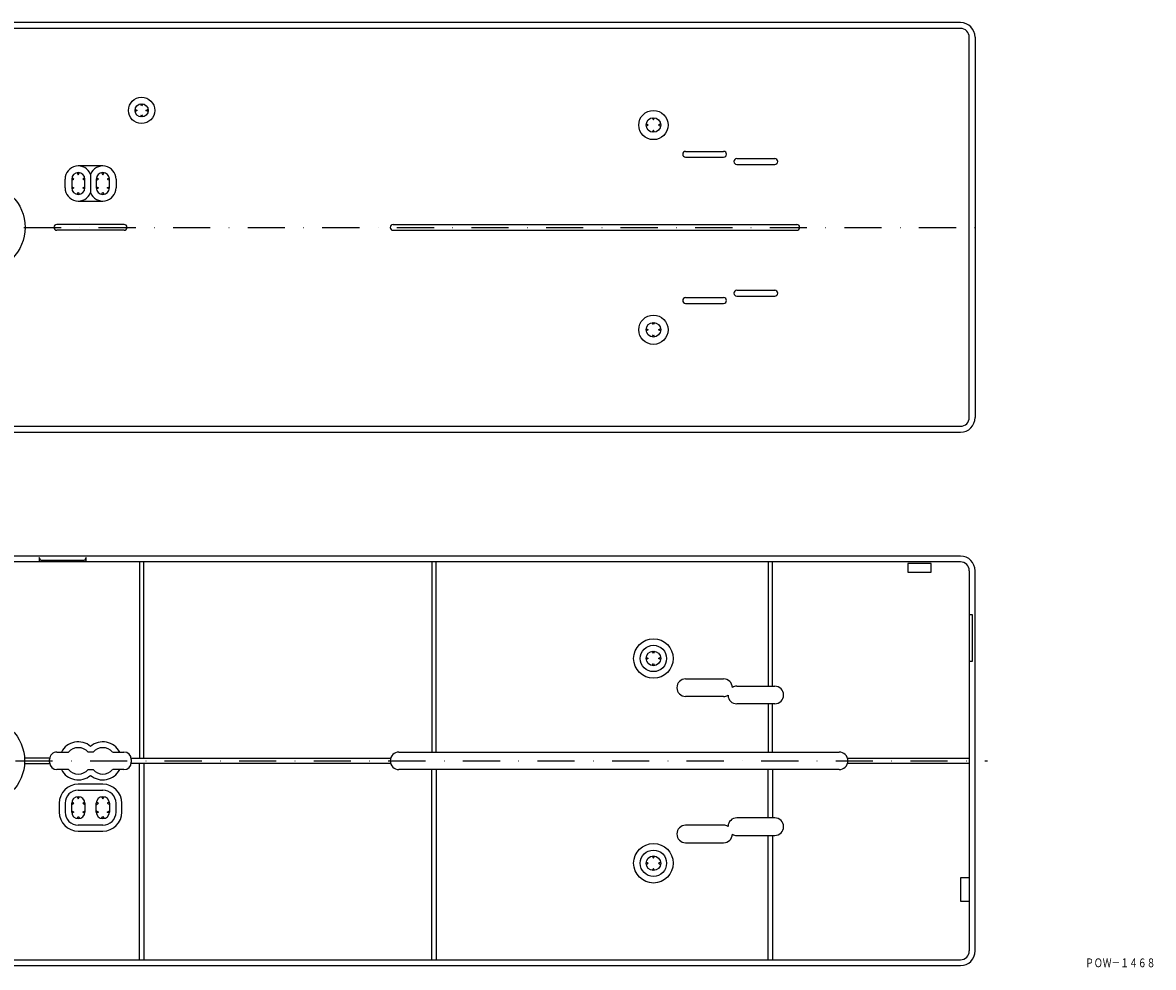
# Model space of a CAD drawing. Extents: x 1762 to 2542, y 331 to 659.
# Drawn here: x 2156 to 2542, y 333 to 656 of the extents above; entities that cross this region are included whole.
import ezdxf
from ezdxf.enums import TextEntityAlignment as Align

# ---------------------------------------------------------------- set-up
doc = ezdxf.new("R2010")
doc.units = 0
doc.linetypes.add('DASHDOT', pattern=[25.4, 12.7, -6.35, 0, -6.35])
doc.layers.add('1', color=7, linetype='CONTINUOUS')
doc.styles.add('MDRAFSTD', font='TXT', dxfattribs={"bigfont": 'BIGFONT'})

msp = doc.modelspace()

# ---------------------------------------------------------------- linework, layer by layer
at = {"layer": '1', "color": 7, "linetype": 'CONTINUOUS'}
for p, q in [((2476.51, 656.29), (1806.51, 656.29)), ((2476.51, 654.29), (1806.51, 654.29)), ((2479.51, 521.29), (2479.51, 651.29)), ((2481.51, 651.29), (2481.51, 521.29)), ((2194.3, 626.7), (2195.01, 626.29)), ((2196.51, 627.79), (2196.1, 628.5)), ((2196.93, 628.5), (2196.51, 627.79)), ((2198.01, 626.29), (2198.73, 626.7)), ((2195.01, 626.29), (2194.3, 625.88)), ((2196.1, 624.08), (2196.51, 624.79)), ((2196.51, 624.79), (2196.93, 624.08)), ((2198.73, 625.88), (2198.01, 626.29)), ((2371.1, 623.75), (2371.51, 623.04)), ((2371.51, 623.04), (2371.93, 623.75)), ((2369.76, 621.29), (2369.05, 621.7)), ((2369.05, 620.88), (2369.76, 621.29)), ((2371.51, 619.54), (2371.1, 618.83)), ((2371.93, 618.83), (2371.51, 619.54)), ((2373.98, 621.7), (2373.26, 621.29)), ((2373.26, 621.29), (2373.98, 620.88)), ((2382.51, 612.29), (2395.51, 612.29)), ((2183.26, 607.29), (2174.86, 607.29)), ((2382.51, 610.29), (2395.51, 610.29)), ((2400.01, 609.79), (2413.01, 609.79)), ((2400.01, 607.79), (2413.01, 607.79)), ((2173.36, 602.79), (2172.65, 603.2)), ((2174.45, 605), (2174.86, 604.29)), ((2174.86, 604.29), (2175.28, 605)), ((2177.08, 603.2), (2176.36, 602.79)), ((2179.06, 604.41), (2179.06, 598.18)), ((2181.76, 602.79), (2181.05, 603.2)), ((2182.85, 605), (2183.26, 604.29)), ((2183.26, 604.29), (2183.68, 605)), ((2185.48, 603.2), (2184.76, 602.79)), ((2170.36, 599.79), (2170.36, 602.79)), ((2172.61, 602.79), (2172.61, 599.79)), ((2172.65, 602.38), (2173.36, 602.79)), ((2172.65, 600.2), (2173.36, 599.79)), ((2173.36, 599.79), (2172.65, 599.38)), ((2176.36, 602.79), (2177.08, 602.38)), ((2176.36, 599.79), (2177.08, 600.2)), ((2177.08, 599.38), (2176.36, 599.79)), ((2177.11, 599.79), (2177.11, 602.79)), ((2181.01, 602.79), (2181.01, 599.79)), ((2181.05, 602.38), (2181.76, 602.79)), ((2181.05, 600.2), (2181.76, 599.79)), ((2181.76, 599.79), (2181.05, 599.38)), ((2184.76, 602.79), (2185.48, 602.38)), ((2184.76, 599.79), (2185.48, 600.2)), ((2185.48, 599.38), (2184.76, 599.79)), ((2185.51, 599.79), (2185.51, 602.79)), ((2187.76, 602.79), (2187.76, 599.79)), ((2174.45, 597.58), (2174.86, 598.29)), ((2174.86, 598.29), (2175.28, 597.58)), ((2182.85, 597.58), (2183.26, 598.29)), ((2183.26, 598.29), (2183.68, 597.58)), ((2174.86, 595.29), (2183.26, 595.29)), ((2190.51, 587.29), (2167.51, 587.29)), ((2190.51, 585.29), (2167.51, 585.29)), ((2282.51, 587.29), (2420.51, 587.29)), ((2282.51, 585.29), (2420.51, 585.29)), ((2400.01, 564.79), (2413.01, 564.79)), ((2382.51, 562.29), (2395.51, 562.29)), ((2400.01, 562.79), (2413.01, 562.79)), ((2382.51, 560.29), (2395.51, 560.29)), ((2371.51, 553.04), (2371.1, 553.75)), ((2371.93, 553.75), (2371.51, 553.04)), ((2369.05, 551.7), (2369.76, 551.29)), ((2369.76, 551.29), (2369.05, 550.88)), ((2371.1, 548.83), (2371.51, 549.54)), ((2371.51, 549.54), (2371.93, 548.83)), ((2373.26, 551.29), (2373.98, 551.7)), ((2373.98, 550.88), (2373.26, 551.29)), ((1806.51, 518.29), (2476.51, 518.29)), ((1806.51, 516.29), (2476.51, 516.29)), ((2476.51, 473.93), (1806.36, 473.93)), ((2476.51, 471.93), (1806.36, 471.93)), ((2162.09, 472.43), (2161.51, 473.43)), ((2161.51, 473.43), (2161.51, 471.93)), ((2176.94, 472.43), (2162.09, 472.43)), ((2177.51, 473.43), (2176.94, 472.43)), ((2177.51, 471.93), (2177.51, 473.43)), ((2195.76, 471.93), (2195.76, 404.83)), ((2197.26, 404.83), (2197.26, 471.93)), ((2295.76, 471.93), (2295.76, 406.93)), ((2297.26, 406.93), (2297.26, 471.93)), ((2410.76, 471.93), (2410.76, 429.43)), ((2412.26, 429.43), (2412.26, 471.93)), ((2466.51, 471.43), (2458.51, 471.43)), ((2458.51, 471.43), (2458.51, 468.43)), ((2458.51, 468.43), (2466.51, 468.43)), ((2466.51, 468.43), (2466.51, 471.43)), ((2479.51, 468.93), (2479.51, 338.93)), ((2481.51, 338.93), (2481.51, 468.93)), ((2479.51, 453.93), (2480.51, 453.93)), ((2480.51, 453.93), (2480.51, 437.93)), ((2371.51, 440.68), (2371.1, 441.39)), ((2371.93, 441.39), (2371.51, 440.68)), ((2369.05, 439.34), (2369.76, 438.93)), ((2369.76, 438.93), (2369.05, 438.52)), ((2371.1, 436.47), (2371.51, 437.18)), ((2371.51, 437.18), (2371.93, 436.47)), ((2373.26, 438.93), (2373.98, 439.34)), ((2373.98, 438.52), (2373.26, 438.93)), ((2480.51, 437.93), (2479.51, 437.93)), ((2382.51, 431.93), (2395.51, 431.93)), ((2400.01, 429.43), (2413.01, 429.43)), ((2395.51, 425.93), (2382.51, 425.93)), ((2413.01, 423.43), (2400.01, 423.43)), ((2410.76, 423.43), (2410.76, 406.93)), ((2412.26, 406.93), (2412.26, 423.43)), ((2167.54, 406.93), (2171.51, 406.93)), ((2179.91, 406.93), (2178.22, 406.93)), ((2186.62, 406.93), (2190.49, 406.93)), ((2284.51, 406.93), (2434.99, 406.93)), ((2165.07, 404.83), (2156.49, 404.83)), ((2156.49, 403.03), (2165.07, 403.03)), ((2165.04, 403.43), (2165.04, 404.43)), ((2192.95, 404.83), (2281.55, 404.83)), ((2281.55, 403.03), (2192.95, 403.03)), ((2192.99, 404.43), (2192.99, 403.43)), ((2195.76, 335.93), (2195.76, 403.03)), ((2197.26, 403.03), (2197.26, 335.93)), ((2479.51, 404.68), (2437.85, 404.68)), ((2437.85, 403.18), (2479.51, 403.18)), ((2171.51, 400.93), (2167.54, 400.93)), ((2178.22, 400.93), (2179.91, 400.93)), ((2190.49, 400.93), (2186.62, 400.93)), ((2434.99, 400.93), (2284.51, 400.93)), ((2295.76, 335.93), (2295.76, 400.93)), ((2297.26, 400.93), (2297.26, 335.93)), ((2410.76, 384.43), (2410.76, 400.93)), ((2412.26, 400.93), (2412.26, 384.43)), ((2183.26, 395.93), (2174.86, 395.93)), ((2174.45, 391.64), (2174.86, 390.93)), ((2174.86, 393.93), (2183.26, 393.93)), ((2174.86, 390.93), (2175.28, 391.64)), ((2182.85, 391.64), (2183.26, 390.93)), ((2183.26, 390.93), (2183.68, 391.64)), ((2168.36, 389.43), (2168.36, 386.43)), ((2170.36, 389.43), (2170.36, 386.43)), ((2172.61, 386.43), (2172.61, 389.43)), ((2173.36, 389.43), (2172.65, 389.84)), ((2172.65, 389.02), (2173.36, 389.43)), ((2172.65, 386.84), (2173.36, 386.43)), ((2177.08, 389.84), (2176.36, 389.43)), ((2176.36, 389.43), (2177.08, 389.02)), ((2176.36, 386.43), (2177.08, 386.84)), ((2177.11, 389.43), (2177.11, 386.43)), ((2181.01, 386.43), (2181.01, 389.43)), ((2181.76, 389.43), (2181.05, 389.84)), ((2181.05, 389.02), (2181.76, 389.43)), ((2181.05, 386.84), (2181.76, 386.43)), ((2185.48, 389.84), (2184.76, 389.43)), ((2184.76, 389.43), (2185.48, 389.02)), ((2184.76, 386.43), (2185.48, 386.84)), ((2185.51, 389.43), (2185.51, 386.43)), ((2187.76, 386.43), (2187.76, 389.43)), ((2189.76, 386.43), (2189.76, 389.43)), ((2173.36, 386.43), (2172.65, 386.02)), ((2174.45, 384.22), (2174.86, 384.93)), ((2174.86, 384.93), (2175.28, 384.22)), ((2177.08, 386.02), (2176.36, 386.43)), ((2181.76, 386.43), (2181.05, 386.02)), ((2182.85, 384.22), (2183.26, 384.93)), ((2183.26, 384.93), (2183.68, 384.22)), ((2185.48, 386.02), (2184.76, 386.43)), ((2413.01, 384.43), (2400.01, 384.43)), ((2183.26, 381.93), (2174.86, 381.93)), ((2174.86, 379.93), (2183.26, 379.93)), ((2395.51, 381.93), (2382.51, 381.93)), ((2382.51, 375.93), (2395.51, 375.93)), ((2400.01, 378.43), (2413.01, 378.43)), ((2410.76, 335.93), (2410.76, 378.43)), ((2412.26, 378.43), (2412.26, 335.93)), ((2371.1, 371.39), (2371.51, 370.68)), ((2371.51, 370.68), (2371.93, 371.39)), ((2369.76, 368.93), (2369.05, 369.34)), ((2369.05, 368.52), (2369.76, 368.93)), ((2373.98, 369.34), (2373.26, 368.93)), ((2373.26, 368.93), (2373.98, 368.52)), ((2371.51, 367.18), (2371.1, 366.47)), ((2371.93, 366.47), (2371.51, 367.18)), ((2476.51, 363.93), (2476.51, 355.93)), ((2479.51, 363.93), (2476.51, 363.93)), ((2476.51, 355.93), (2479.51, 355.93)), ((1806.36, 335.93), (2476.51, 335.93)), ((1806.36, 333.93), (2476.51, 333.93))]:
    msp.add_line(p, q, dxfattribs=at)
at = {"layer": '1', "color": 7, "linetype": 'DASHDOT'}
for p, q in [((1799.29, 586.29), (2485.68, 586.29)), ((1796.37, 403.93), (2485.68, 403.93))]:
    msp.add_line(p, q, dxfattribs=at)
at = {"layer": '1', "color": 7, "linetype": 'CONTINUOUS'}
for centre, radius in [((2196.51, 626.29), 4.5), ((2196.51, 626.29), 2.25), ((2371.51, 621.29), 5), ((2371.51, 621.29), 2.5), ((2141.51, 586.29), 15.15), ((2371.51, 551.29), 5), ((2371.51, 551.29), 2.5), ((2371.51, 438.93), 6.76), ((2371.51, 438.93), 4.5), ((2371.51, 438.93), 2.5), ((2141.51, 403.93), 15), ((2371.51, 368.93), 6.76), ((2371.51, 368.93), 4.5), ((2371.51, 368.93), 2.5)]:
    msp.add_circle(centre, radius, dxfattribs=at)
for centre, radius, start, end in [((2476.51, 651.29), 5, 0, 90), ((2476.51, 651.29), 3, 0, 90), ((2382.51, 611.29), 1, 90, 270), ((2395.51, 611.29), 1, 270, 90), ((2174.86, 602.79), 4.5, 21.0395, 180), ((2183.26, 602.79), 4.5, 0, 158.9605), ((2400.01, 608.79), 1, 90, 270), ((2413.01, 608.79), 1, 270, 90), ((2174.86, 602.79), 2.25, 0, 180), ((2183.26, 602.79), 2.25, 0, 180), ((2174.86, 599.79), 4.5, 180, 338.9605), ((2174.86, 599.79), 2.25, 180, 0), ((2183.26, 599.79), 4.5, 201.0395, 0), ((2183.26, 599.79), 2.25, 180, 0), ((2167.51, 586.29), 1, 90, 270), ((2190.51, 586.29), 1, 270, 90), ((2282.51, 586.29), 1, 90, 270), ((2420.51, 586.29), 1, 270, 90), ((2400.01, 563.79), 1, 90, 270), ((2413.01, 563.79), 1, 270, 90), ((2382.51, 561.29), 1, 90, 270), ((2395.51, 561.29), 1, 270, 90), ((2476.51, 521.29), 5, 270, 0), ((2476.51, 521.29), 3, 270, 0.0001), ((2476.51, 468.93), 5, 0, 90), ((2476.51, 468.93), 3, 0, 90), ((2382.51, 428.93), 3, 90, 270), ((2395.51, 428.93), 3, 1.8561, 90), ((2400.01, 426.43), 3, 90, 120.0347), ((2413.01, 426.43), 3, 270, 90), ((2395.51, 428.93), 3, 270, 300), ((2400.01, 426.43), 3, 181.8561, 270), ((2174.86, 403.93), 6.5, 49.7478, 152.5136), ((2183.26, 403.93), 6.5, 27.4864, 130.2522), ((2167.54, 404.43), 2.5, 90, 180.0001), ((2174.86, 403.93), 4.5, 41.8103, 138.1897), ((2183.26, 403.93), 4.5, 41.8103, 138.1897), ((2190.49, 404.43), 2.5, 0, 90), ((2284.51, 403.93), 3, 90, 270), ((2434.99, 403.93), 3, 270, 90), ((2167.54, 403.43), 2.5, 180.0001, 270), ((2190.49, 403.43), 2.5, 270, 0), ((2174.86, 403.93), 6.5, 207.4864, 310.2522), ((2174.86, 403.93), 4.5, 221.8103, 318.1897), ((2183.26, 403.93), 6.5, 229.7478, 332.5136), ((2183.26, 403.93), 4.5, 221.8103, 318.1897), ((2174.86, 389.43), 6.5, 90, 180), ((2183.26, 389.43), 6.5, 0, 90), ((2174.86, 389.43), 4.5, 90, 180), ((2174.86, 389.43), 2.25, 0, 180), ((2183.26, 389.43), 2.25, 0, 180), ((2183.26, 389.43), 4.5, 0, 90), ((2174.86, 386.43), 6.5, 180, 270), ((2174.86, 386.43), 4.5, 180, 270), ((2174.86, 386.43), 2.25, 180, 0), ((2183.26, 386.43), 2.25, 180, 0), ((2183.26, 386.43), 4.5, 270, 0), ((2183.26, 386.43), 6.5, 270, 0), ((2400.01, 381.43), 3, 90, 178.1439), ((2413.01, 381.43), 3, 270, 90), ((2382.51, 378.93), 3, 90, 270), ((2395.51, 378.93), 3, 60, 90), ((2395.51, 378.93), 3, 270, 358.1439), ((2400.01, 381.43), 3, 239.9653, 270), ((2476.51, 338.93), 5, 270, 0), ((2476.51, 338.93), 3, 270, 0.0001)]:
    msp.add_arc(centre, radius, start, end, dxfattribs=at)

# ---------------------------------------------------------------- texts
at = {"layer": '1', "color": 7, "linetype": 'CONTINUOUS', "style": 'MDRAFSTD', "oblique": 14.9998, "width": 0.872109}
msp.add_text('ＰＯＷ－１４６８', height=3, dxfattribs=at).set_placement((2519.12, 333.38), (2543.16, 333.38), align=Align.FIT)

doc.saveas('drawing.dxf')
